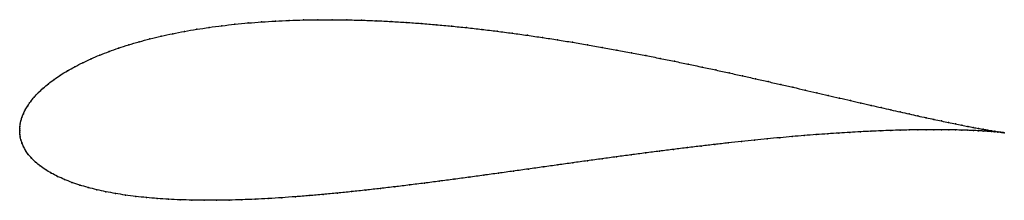
# Model space of a CAD drawing. Units: metres. Extents: x 0 to 1, y -0.071 to 0.113.
import ezdxf

# ---------------------------------------------------------------- set-up
doc = ezdxf.new("R2010")
doc.units = ezdxf.units.M

msp = doc.modelspace()

# ---------------------------------------------------------------- linework, layer by layer
at = {"color": 1}
msp.add_open_spline([(0.99997, -0.00226), (0.99903, -0.00214), (0.99702, -0.00186), (0.9935, -0.00132), (0.99041, -0.00082), (0.98688, -0.00023), (0.98292, 0.00045), (0.97853, 0.00124), (0.97371, 0.00212), (0.96848, 0.00311), (0.96283, 0.0042), (0.95677, 0.0054), (0.95031, 0.00671), (0.94345, 0.00812), (0.93619, 0.00964), (0.92856, 0.01127), (0.92054, 0.01301), (0.91215, 0.01485), (0.9034, 0.01679), (0.8943, 0.01883), (0.88484, 0.02097), (0.87504, 0.0232), (0.86491, 0.02553), (0.85446, 0.02794), (0.84369, 0.03043), (0.83261, 0.033), (0.82123, 0.03564), (0.80957, 0.03834), (0.79762, 0.0411), (0.7854, 0.04392), (0.77292, 0.04678), (0.76019, 0.04968), (0.74722, 0.05261), (0.73402, 0.05556), (0.72059, 0.05853), (0.70695, 0.06151), (0.69312, 0.06448), (0.67909, 0.06744), (0.66489, 0.07039), (0.65051, 0.0733), (0.63599, 0.07618), (0.62132, 0.07901), (0.60651, 0.08179), (0.59159, 0.0845), (0.57655, 0.08714), (0.56143, 0.0897), (0.54621, 0.09217), (0.53093, 0.09453), (0.51559, 0.09679), (0.50021, 0.09893), (0.4848, 0.10094), (0.46937, 0.10282), (0.45393, 0.10455), (0.43851, 0.10614), (0.42311, 0.10757), (0.40776, 0.10884), (0.39245, 0.10993), (0.37722, 0.11085), (0.36207, 0.11159), (0.34701, 0.11214), (0.33207, 0.1125), (0.31726, 0.11266), (0.3026, 0.11262), (0.2881, 0.11238), (0.27377, 0.11193), (0.25963, 0.11127), (0.2457, 0.1104), (0.23199, 0.10932), (0.21852, 0.10803), (0.20531, 0.10653), (0.19236, 0.10481), (0.17971, 0.10289), (0.16735, 0.10076), (0.15531, 0.09842), (0.14361, 0.09588), (0.13225, 0.09314), (0.12126, 0.09022), (0.11066, 0.0871), (0.10044, 0.0838), (0.09065, 0.08033), (0.08128, 0.0767), (0.07235, 0.0729), (0.06389, 0.06896), (0.05591, 0.06489), (0.04841, 0.06069), (0.04143, 0.05638), (0.03498, 0.05198), (0.02906, 0.04751), (0.02371, 0.04299), (0.01892, 0.03846), (0.01471, 0.03393), (0.01108, 0.02946), (0.00804, 0.02508), (0.00556, 0.02085), (0.00363, 0.01683), (0.00219, 0.01308), (0.00118, 0.00964), (0.00054, 0.00659), (0.00018, 0.00388), (0.00002, 0.00184), (0, -0.00061), (0, 0.00061), (0.00002, -0.00181), (0.00018, -0.00381), (0.00054, -0.00647), (0.0012, -0.00946), (0.00225, -0.01282), (0.0038, -0.01645), (0.00592, -0.02029), (0.00865, -0.02425), (0.01204, -0.02825), (0.01609, -0.0322), (0.02077, -0.03607), (0.02608, -0.03979), (0.03197, -0.04334), (0.03844, -0.04669), (0.04543, -0.04984), (0.05294, -0.05278), (0.06092, -0.05549), (0.06937, -0.05797), (0.07825, -0.06024), (0.08756, -0.06227), (0.09726, -0.06409), (0.10734, -0.06568), (0.11779, -0.06706), (0.12858, -0.06822), (0.13971, -0.06917), (0.15116, -0.06992), (0.1629, -0.07047), (0.17494, -0.07082), (0.18726, -0.07098), (0.19983, -0.07096), (0.21265, -0.07076), (0.22571, -0.0704), (0.23898, -0.06986), (0.25247, -0.06918), (0.26615, -0.06834), (0.28002, -0.06736), (0.29405, -0.06625), (0.30824, -0.06501), (0.32258, -0.06365), (0.33705, -0.06219), (0.35164, -0.06062), (0.36634, -0.05896), (0.38114, -0.05722), (0.39602, -0.0554), (0.41097, -0.05352), (0.42598, -0.05158), (0.44103, -0.04959), (0.45612, -0.04755), (0.47123, -0.04549), (0.48636, -0.0434), (0.50148, -0.04129), (0.51658, -0.03918), (0.53166, -0.03706), (0.5467, -0.03496), (0.56169, -0.03286), (0.57661, -0.03079), (0.59146, -0.02875), (0.60622, -0.02674), (0.62089, -0.02478), (0.63543, -0.02286), (0.64986, -0.02099), (0.66415, -0.01919), (0.67829, -0.01744), (0.69226, -0.01576), (0.70607, -0.01416), (0.71969, -0.01262), (0.73312, -0.01117), (0.74633, -0.0098), (0.75933, -0.00851), (0.7721, -0.0073), (0.78462, -0.00618), (0.79689, -0.00514), (0.8089, -0.0042), (0.82062, -0.00334), (0.83207, -0.00257), (0.84322, -0.00188), (0.85406, -0.00128), (0.86458, -0.00076), (0.87478, -0.00032), (0.88464, 0.00004), (0.89416, 0.00033), (0.90332, 0.00054), (0.91212, 0.00069), (0.92056, 0.00077), (0.92861, 0.0008), (0.93628, 0.00077), (0.94356, 0.00069), (0.95043, 0.00056), (0.95691, 0.0004), (0.96297, 0.0002), (0.96862, -0.00003), (0.97384, -0.00027), (0.97865, -0.00054), (0.98302, -0.00081), (0.98695, -0.00108), (0.99045, -0.00135), (0.99352, -0.00161), (0.99701, -0.00193), (0.99897, -0.00214), (0.99997, -0.00226)], degree=3, knots=[0, 0, 0, 0, 0.00995, 0.014925, 0.0199, 0.024876, 0.029851, 0.034826, 0.039801, 0.044776, 0.049751, 0.054726, 0.059701, 0.064677, 0.069652, 0.074627, 0.079602, 0.084577, 0.089552, 0.094527, 0.099502, 0.104478, 0.109453, 0.114428, 0.119403, 0.124378, 0.129353, 0.134328, 0.139303, 0.144279, 0.149254, 0.154229, 0.159204, 0.164179, 0.169154, 0.174129, 0.179104, 0.18408, 0.189055, 0.19403, 0.199005, 0.20398, 0.208955, 0.21393, 0.218905, 0.223881, 0.228856, 0.233831, 0.238806, 0.243781, 0.248756, 0.253731, 0.258706, 0.263682, 0.268657, 0.273632, 0.278607, 0.283582, 0.288557, 0.293532, 0.298507, 0.303483, 0.308458, 0.313433, 0.318408, 0.323383, 0.328358, 0.333333, 0.338308, 0.343284, 0.348259, 0.353234, 0.358209, 0.363184, 0.368159, 0.373134, 0.378109, 0.383085, 0.38806, 0.393035, 0.39801, 0.402985, 0.40796, 0.412935, 0.41791, 0.422886, 0.427861, 0.432836, 0.437811, 0.442786, 0.447761, 0.452736, 0.457711, 0.462687, 0.467662, 0.472637, 0.477612, 0.482587, 0.487562, 0.492537, 0.497512, 0.502488, 0.507463, 0.512438, 0.517413, 0.522388, 0.527363, 0.532338, 0.537313, 0.542289, 0.547264, 0.552239, 0.557214, 0.562189, 0.567164, 0.572139, 0.577114, 0.58209, 0.587065, 0.59204, 0.597015, 0.60199, 0.606965, 0.61194, 0.616915, 0.621891, 0.626866, 0.631841, 0.636816, 0.641791, 0.646766, 0.651741, 0.656716, 0.661692, 0.666667, 0.671642, 0.676617, 0.681592, 0.686567, 0.691542, 0.696517, 0.701493, 0.706468, 0.711443, 0.716418, 0.721393, 0.726368, 0.731343, 0.736318, 0.741294, 0.746269, 0.751244, 0.756219, 0.761194, 0.766169, 0.771144, 0.776119, 0.781095, 0.78607, 0.791045, 0.79602, 0.800995, 0.80597, 0.810945, 0.81592, 0.820896, 0.825871, 0.830846, 0.835821, 0.840796, 0.845771, 0.850746, 0.855721, 0.860697, 0.865672, 0.870647, 0.875622, 0.880597, 0.885572, 0.890547, 0.895522, 0.900498, 0.905473, 0.910448, 0.915423, 0.920398, 0.925373, 0.930348, 0.935323, 0.940299, 0.945274, 0.950249, 0.955224, 0.960199, 0.965174, 0.970149, 0.975124, 0.9801, 0.985075, 0.99005, 1, 1, 1, 1], dxfattribs=at)
for p in [(0.24574, 0.11037), (0.25966, 0.11124), (0.2738, 0.1119), (0.28812, 0.11235), (0.30263, 0.11259), (0.31729, 0.11263), (0.3321, 0.11247), (0.34703, 0.11211), (0.36208, 0.11156), (0.37723, 0.11082), (0.1674, 0.10072), (0.17976, 0.10285), (0.19241, 0.10478), (0.20535, 0.10649), (0.21856, 0.108), (0.23203, 0.10929), (0.39246, 0.1099), (0.40776, 0.10881), (0.42312, 0.10754), (0.43851, 0.10611), (0.45394, 0.10453), (0.46937, 0.10279), (0.48479, 0.10092), (0.12133, 0.09018), (0.13231, 0.09311), (0.14367, 0.09585), (0.15537, 0.09838), (0.50021, 0.0989), (0.51559, 0.09677), (0.53092, 0.09451), (0.5462, 0.09215), (0.09072, 0.08031), (0.10051, 0.08377), (0.11072, 0.08707), (0.56141, 0.08969), (0.57654, 0.08713), (0.59157, 0.08449), (0.60649, 0.08178), (0.07243, 0.07288), (0.08135, 0.07667), (0.62129, 0.079), (0.63596, 0.07617), (0.65049, 0.0733), (0.66486, 0.07038), (0.0485, 0.06067), (0.05599, 0.06487), (0.06397, 0.06894), (0.67906, 0.06744), (0.69309, 0.06448), (0.70692, 0.06151), (0.03507, 0.05197), (0.04152, 0.05637), (0.72055, 0.05853), (0.73398, 0.05557), (0.74718, 0.05261), (0.0238, 0.04299), (0.02916, 0.0475), (0.76015, 0.04969), (0.77288, 0.04679), (0.78536, 0.04393), (0.79757, 0.04111), (0.01481, 0.03394), (0.01902, 0.03846), (0.80952, 0.03835), (0.82118, 0.03565), (0.83256, 0.03301), (0.84364, 0.03044), (0.00565, 0.02089), (0.00814, 0.02511), (0.01118, 0.02947), (0.8544, 0.02795), (0.86486, 0.02554), (0.87499, 0.02322), (0.88478, 0.02099), (0.00226, 0.01313), (0.00371, 0.01688), (0.89424, 0.01885), (0.90334, 0.0168), (0.91209, 0.01486), (0.92048, 0.01302), (0.92849, 0.01129), (0, 0), (0, 0), (0.00004, 0.00177), (0.00021, 0.00399), (0.00059, 0.00665), (0.00124, 0.0097), (0.88458, 0.00003), (0.8941, 0.00032), (0.90326, 0.00053), (0.91206, 0.00068), (0.92049, 0.00076), (0.92855, 0.00079), (0.93613, 0.00966), (0.93621, 0.00076), (0.94338, 0.00814), (0.94349, 0.00068), (0.95024, 0.00673), (0.95037, 0.00055), (0.9567, 0.00542), (0.95684, 0.00039), (0.96276, 0.00422), (0.9629, 0.00019), (0.96841, 0.00313), (0.97364, 0.00214), (0.97846, 0.00125), (0.98285, 0.00047), (0.00004, -0.00174), (0.00021, -0.00392), (0.00059, -0.00653), (0.00126, -0.00952), (0.7463, -0.00981), (0.75929, -0.00852), (0.77206, -0.00731), (0.78458, -0.00619), (0.79685, -0.00516), (0.80885, -0.00421), (0.82058, -0.00335), (0.83202, -0.00258), (0.84316, -0.00189), (0.854, -0.00129), (0.86453, -0.00077), (0.87472, -0.00033), (0.96855, -0.00003), (0.97377, -0.00028), (0.97857, -0.00054), (0.98294, -0.00081), (0.98681, -0.00021), (0.98688, -0.00108), (0.99033, -0.0008), (0.99038, -0.00135), (0.99342, -0.0013), (0.99344, -0.00161), (0.99606, -0.00185), (0.99607, -0.00171), (0.99824, -0.00207), (0.99827, -0.00203), (0.99997, -0.00226), (0.99997, -0.00226), (0.00234, -0.01286), (0.0039, -0.01649), (0.66412, -0.0192), (0.67826, -0.01745), (0.69224, -0.01578), (0.70604, -0.01417), (0.71966, -0.01264), (0.73308, -0.01118), (0.00602, -0.02031), (0.00876, -0.02426), (0.01215, -0.02824), (0.59145, -0.02876), (0.60621, -0.02675), (0.62087, -0.02479), (0.63541, -0.02287), (0.64984, -0.021), (0.01619, -0.03219), (0.02087, -0.03604), (0.02618, -0.03976), (0.51658, -0.03918), (0.53165, -0.03707), (0.54669, -0.03496), (0.56168, -0.03287), (0.5766, -0.0308), (0.03207, -0.0433), (0.03852, -0.04666), (0.04552, -0.04981), (0.44104, -0.04958), (0.45613, -0.04755), (0.47124, -0.04548), (0.48636, -0.0434), (0.50147, -0.04129), (0.05302, -0.05274), (0.061, -0.05545), (0.06944, -0.05794), (0.36636, -0.05895), (0.38115, -0.05721), (0.39603, -0.05539), (0.41098, -0.05351), (0.42598, -0.05157), (0.07832, -0.0602), (0.08762, -0.06224), (0.09732, -0.06405), (0.1074, -0.06565), (0.11784, -0.06702), (0.12864, -0.06819), (0.13976, -0.06914), (0.15121, -0.06989), (0.23902, -0.06984), (0.2525, -0.06915), (0.26618, -0.06832), (0.28004, -0.06734), (0.29408, -0.06623), (0.30827, -0.06499), (0.3226, -0.06363), (0.33707, -0.06217), (0.35166, -0.06061), (0.16295, -0.07044), (0.17499, -0.07079), (0.1873, -0.07095), (0.19987, -0.07093), (0.21269, -0.07074), (0.22574, -0.07037)]:
    msp.add_point(p)

doc.saveas('drawing.dxf')
